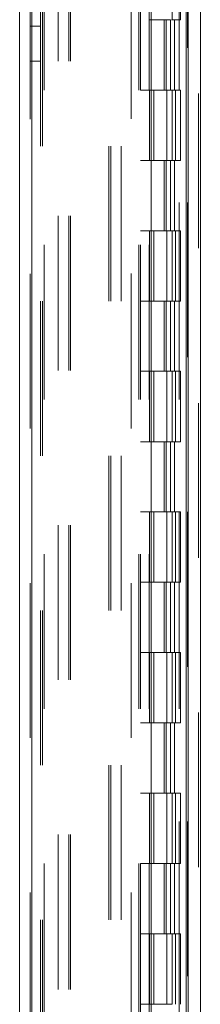
# Model space of a CAD drawing. Units: inches. Extents: x 0 to 23.4, y 0 to 16.5.
# Drawn here: x 11.4 to 11.6, y 6 to 6.6 of the extents above; entities that cross this region are included whole.
import ezdxf

# ---------------------------------------------------------------- set-up
doc = ezdxf.new("R2010")
doc.units = ezdxf.units.IN
doc.header["$MEASUREMENT"] = 0
doc.linetypes.add('HIDDEN', pattern=[0.075, 0.05, -0.025])

msp = doc.modelspace()

# ---------------------------------------------------------------- linework, layer by layer
at = {"color": 7, "linetype": 'Continuous', "lineweight": 15}
for p, q in [((11.55643, 11.21097), (11.55643, 4.67909)), ((11.5644, 11.21097), (11.5644, 4.67909)), ((11.44728, 4.76264), (11.44728, 11.12742)), ((11.45526, 11.12732), (11.45526, 4.76274)), ((11.53253, 11.12732), (11.53253, 4.76274)), ((11.55525, 11.08992), (11.55525, 4.80014))]:
    msp.add_line(p, q, dxfattribs=at)
at = {"color": 7, "linetype": 'HIDDEN', "lineweight": 0}
for p, q in [((11.56322, 4.67909), (11.56322, 11.21097)), ((11.5644, 11.21097), (11.5644, 4.67909)), ((11.45407, 4.76264), (11.45407, 11.12742)), ((11.45526, 11.12732), (11.45526, 4.76274)), ((11.51956, 4.76274), (11.51956, 11.12732)), ((11.47231, 4.80014), (11.47231, 11.08992)), ((11.4791, 4.80014), (11.4791, 11.08992)), ((11.48028, 4.80014), (11.48028, 11.08992)), ((11.55525, 4.80014), (11.55525, 11.08992)), ((11.46316, 11.08139), (11.46316, 4.80867)), ((11.52444, 11.08139), (11.52444, 4.80867)), ((11.52562, 11.08139), (11.52562, 4.80867)), ((11.5313, 11.08139), (11.5313, 4.80867)), ((11.55068, 4.80867), (11.55068, 11.08139)), ((11.55075, 11.08139), (11.55075, 4.80867)), ((11.55602, 4.80867), (11.55602, 11.08139)), ((11.46086, 4.94503), (11.46086, 10.94503)), ((11.46205, 4.94503), (11.46205, 10.94503)), ((11.50519, 10.94503), (11.50519, 4.94503)), ((11.50637, 10.94503), (11.50637, 4.94503)), ((11.51316, 10.94503), (11.51316, 4.94503)), ((11.54621, 6.6723), (11.54621, 6.62685)), ((11.55155, 6.62685), (11.55155, 6.6723)), ((11.5313, 6.62685), (11.54503, 6.62685)), ((11.541, 6.62685), (11.541, 6.58139)), ((11.54232, 6.62685), (11.54232, 6.58139)), ((11.54503, 6.62685), (11.54503, 6.58139)), ((11.54621, 6.62685), (11.54569, 6.62685)), ((11.55155, 6.62685), (11.54621, 6.62685)), ((11.54766, 6.62685), (11.54766, 6.58139)), ((11.46086, 6.62276), (11.45407, 6.62276)), ((11.45407, 6.60003), (11.46086, 6.60003)), ((11.5313, 6.58139), (11.52562, 6.58139)), ((11.54503, 6.58139), (11.5313, 6.58139)), ((11.53152, 6.58139), (11.53152, 6.53594)), ((11.53152, 6.58139), (11.54569, 6.58139)), ((11.53425, 6.58139), (11.53425, 6.53594)), ((11.54266, 6.53594), (11.54266, 6.58139)), ((11.54569, 6.58139), (11.54621, 6.58139)), ((11.54621, 6.58139), (11.54621, 6.53594)), ((11.55155, 6.58139), (11.54621, 6.58139)), ((11.54835, 6.53594), (11.54835, 6.58139)), ((11.55155, 6.53594), (11.55155, 6.58139)), ((11.5313, 6.53594), (11.52562, 6.53594)), ((11.5313, 6.53594), (11.54503, 6.53594)), ((11.54569, 6.53594), (11.53152, 6.53594)), ((11.541, 6.53594), (11.541, 6.49048)), ((11.54232, 6.53594), (11.54232, 6.49048)), ((11.54503, 6.53594), (11.54503, 6.49048)), ((11.54621, 6.53594), (11.54569, 6.53594)), ((11.55155, 6.53594), (11.54621, 6.53594)), ((11.54766, 6.53594), (11.54766, 6.49048)), ((11.5313, 6.49048), (11.52562, 6.49048)), ((11.54503, 6.49048), (11.5313, 6.49048)), ((11.53152, 6.49048), (11.53152, 6.44503)), ((11.53152, 6.49048), (11.54569, 6.49048)), ((11.53425, 6.49048), (11.53425, 6.44503)), ((11.54266, 6.44503), (11.54266, 6.49048)), ((11.54569, 6.49048), (11.54621, 6.49048)), ((11.54621, 6.49048), (11.54621, 6.44503)), ((11.55155, 6.49048), (11.54621, 6.49048)), ((11.54835, 6.44503), (11.54835, 6.49048)), ((11.55155, 6.44503), (11.55155, 6.49048)), ((11.5313, 6.44503), (11.52562, 6.44503)), ((11.5313, 6.44503), (11.54503, 6.44503)), ((11.54569, 6.44503), (11.53152, 6.44503)), ((11.541, 6.44503), (11.541, 6.39958)), ((11.54232, 6.44503), (11.54232, 6.39958)), ((11.54503, 6.44503), (11.54503, 6.39958)), ((11.54621, 6.44503), (11.54569, 6.44503)), ((11.55155, 6.44503), (11.54621, 6.44503)), ((11.54766, 6.44503), (11.54766, 6.39958)), ((11.5313, 6.39958), (11.52562, 6.39958)), ((11.54503, 6.39958), (11.5313, 6.39958)), ((11.53152, 6.39958), (11.53152, 6.35412)), ((11.53152, 6.39958), (11.54569, 6.39958)), ((11.53425, 6.39958), (11.53425, 6.35412)), ((11.54266, 6.35412), (11.54266, 6.39958)), ((11.54569, 6.39958), (11.54621, 6.39958)), ((11.54621, 6.39958), (11.54621, 6.35412)), ((11.55155, 6.39958), (11.54621, 6.39958)), ((11.54835, 6.35412), (11.54835, 6.39958)), ((11.55155, 6.35412), (11.55155, 6.39958)), ((11.5313, 6.35412), (11.52562, 6.35412)), ((11.5313, 6.35412), (11.54503, 6.35412)), ((11.54569, 6.35412), (11.53152, 6.35412)), ((11.541, 6.35412), (11.541, 6.30867)), ((11.54232, 6.35412), (11.54232, 6.30867)), ((11.54503, 6.35412), (11.54503, 6.30867)), ((11.54621, 6.35412), (11.54569, 6.35412)), ((11.55155, 6.35412), (11.54621, 6.35412)), ((11.54766, 6.35412), (11.54766, 6.30867)), ((11.5313, 6.30867), (11.52562, 6.30867)), ((11.54503, 6.30867), (11.5313, 6.30867)), ((11.53152, 6.30867), (11.53152, 6.26321)), ((11.53152, 6.30867), (11.54569, 6.30867)), ((11.53425, 6.30867), (11.53425, 6.26321)), ((11.54266, 6.26321), (11.54266, 6.30867)), ((11.54569, 6.30867), (11.54621, 6.30867)), ((11.54621, 6.30867), (11.54621, 6.26321)), ((11.55155, 6.30867), (11.54621, 6.30867)), ((11.54835, 6.26321), (11.54835, 6.30867)), ((11.55155, 6.26321), (11.55155, 6.30867)), ((11.5313, 6.26321), (11.52562, 6.26321)), ((11.5313, 6.26321), (11.54503, 6.26321)), ((11.54569, 6.26321), (11.53152, 6.26321)), ((11.541, 6.26321), (11.541, 6.21776)), ((11.54232, 6.26321), (11.54232, 6.21776)), ((11.54503, 6.26321), (11.54503, 6.21776)), ((11.54621, 6.26321), (11.54569, 6.26321)), ((11.55155, 6.26321), (11.54621, 6.26321)), ((11.54766, 6.26321), (11.54766, 6.21776)), ((11.5313, 6.21776), (11.52562, 6.21776)), ((11.54503, 6.21776), (11.5313, 6.21776)), ((11.53152, 6.21776), (11.53152, 6.1723)), ((11.53152, 6.21776), (11.54569, 6.21776)), ((11.53425, 6.21776), (11.53425, 6.1723)), ((11.54266, 6.1723), (11.54266, 6.21776)), ((11.54569, 6.21776), (11.54621, 6.21776)), ((11.54621, 6.21776), (11.54621, 6.1723)), ((11.55155, 6.21776), (11.54621, 6.21776)), ((11.54835, 6.1723), (11.54835, 6.21776)), ((11.55155, 6.1723), (11.55155, 6.21776)), ((11.5313, 6.1723), (11.52562, 6.1723)), ((11.5313, 6.1723), (11.54503, 6.1723)), ((11.54569, 6.1723), (11.53152, 6.1723)), ((11.541, 6.1723), (11.541, 6.12685)), ((11.54232, 6.1723), (11.54232, 6.12685)), ((11.54503, 6.1723), (11.54503, 6.12685)), ((11.54621, 6.1723), (11.54569, 6.1723)), ((11.55155, 6.1723), (11.54621, 6.1723)), ((11.54766, 6.1723), (11.54766, 6.12685)), ((11.5313, 6.12685), (11.52562, 6.12685)), ((11.54503, 6.12685), (11.5313, 6.12685)), ((11.53152, 6.12685), (11.53152, 6.08139)), ((11.53152, 6.12685), (11.54569, 6.12685)), ((11.53425, 6.12685), (11.53425, 6.08139)), ((11.54266, 6.08139), (11.54266, 6.12685)), ((11.54569, 6.12685), (11.54621, 6.12685)), ((11.54621, 6.12685), (11.54621, 6.08139)), ((11.55155, 6.12685), (11.54621, 6.12685)), ((11.54835, 6.08139), (11.54835, 6.12685)), ((11.55155, 6.08139), (11.55155, 6.12685)), ((11.5313, 6.08139), (11.52562, 6.08139)), ((11.5313, 6.08139), (11.54503, 6.08139)), ((11.54569, 6.08139), (11.53152, 6.08139)), ((11.541, 6.08139), (11.541, 6.03594)), ((11.54232, 6.08139), (11.54232, 6.03594)), ((11.54503, 6.08139), (11.54503, 6.03594)), ((11.54621, 6.08139), (11.54569, 6.08139)), ((11.55155, 6.08139), (11.54621, 6.08139)), ((11.54766, 6.08139), (11.54766, 6.03594)), ((11.5313, 6.03594), (11.52562, 6.03594)), ((11.54503, 6.03594), (11.5313, 6.03594)), ((11.53152, 6.03594), (11.53152, 5.99048)), ((11.53152, 6.03594), (11.54569, 6.03594)), ((11.53425, 6.03594), (11.53425, 5.99048)), ((11.54266, 5.99048), (11.54266, 6.03594)), ((11.54569, 6.03594), (11.54621, 6.03594)), ((11.54621, 6.03594), (11.54621, 5.99048)), ((11.55155, 6.03594), (11.54621, 6.03594)), ((11.54835, 5.99048), (11.54835, 6.03594)), ((11.55155, 5.99048), (11.55155, 6.03594)), ((11.5313, 5.99048), (11.52562, 5.99048)), ((11.54569, 5.99048), (11.53152, 5.99048)), ((11.54621, 5.99048), (11.54569, 5.99048))]:
    msp.add_line(p, q, dxfattribs=at)

doc.saveas('drawing.dxf')
